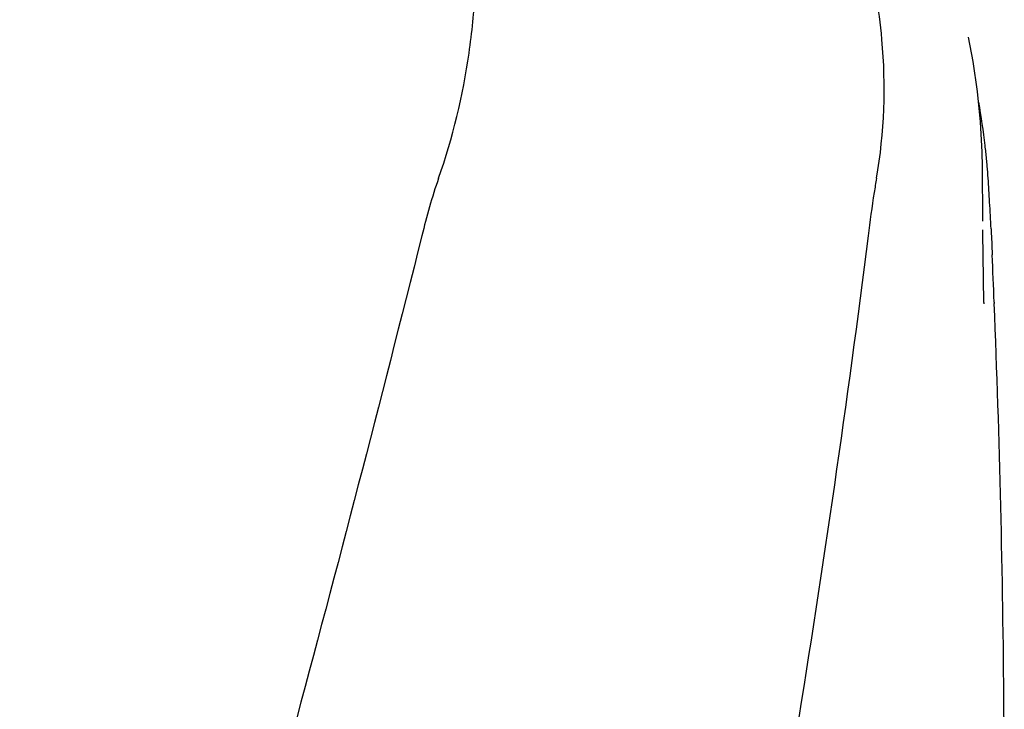
# Model space of a CAD drawing. Units: millimetres. Extents: x 1590 to 7296, y -4609 to 3286.
# Drawn here: x 3830 to 3921, y 1537 to 1600 of the extents above; entities that cross this region are included whole.
import ezdxf

# ---------------------------------------------------------------- set-up
doc = ezdxf.new("R2010")
doc.units = ezdxf.units.MM
doc.header["$LTSCALE"] = 30.734
doc.layers.get('0').update_dxf_attribs({"linetype": 'CONTINUOUS'})

# ---------------------------------------------------------------- blocks, each defined once
blk = doc.blocks.new('A$C382A7D8C')
for p, q in [((1695.977, 1126.068), (1695.975, 1126.077)), ((1697.289, 1109.143), (1697.251, 1114.189)), ((1697.289, 1109.146), (1697.289, 1109.176)), ((1698.073, 1107.802), (1698.152, 1106.061)), ((1697.392, 1101.688), (1697.325, 1106.033)), ((1697.325, 1106.009), (1697.325, 1106.02)), ((1697.392, 1101.673), (1697.394, 1101.553)), ((1698.336, 1101.718), (1698.341, 1101.584))]:
    blk.add_line(p, q)
for points in [[(1697.251, 1114.188), (1697.227, 1115.509), (1697.08, 1118.291), (1696.806, 1121.064), (1696.403, 1123.821), (1695.975, 1126.077)], [(1697.323, 1106.018), (1697.312, 1106.756), (1697.305, 1107.294), (1697.299, 1107.832), (1697.294, 1108.371)]]:
    blk.add_lwpolyline(points)
for centre, radius, start, end in [((1631.408, 1108.43), 66.537, 6.61983, 10.09425), ((1631.797, 1108.476), 66.146, 6.10029, 6.61865), ((1632.185, 1108.517), 65.755, 4.97499, 6.101), ((1632.846, 1108.574), 65.092, 3.98563, 4.975), ((1535.448, 1101.892), 162.719, 3.17469, 3.94914), ((1416.61, 1095.243), 281.743, 2.68794, 3.18628), ((551.612, 1055.28), 1147.663, 2.319014, 2.536032), ((565.307, 1055.77), 1133.96, 0.4303, 2.315467), ((584.237, 1056.028), 1115.029, 355.908647, 0.424364)]:
    blk.add_arc(centre, radius, start, end)
for points, knots in [([(1647.267, 1113.098), (1648.583, 1116.821), (1649.938, 1122.582), (1650.729, 1130.284), (1650.84, 1135.881), (1650.555, 1141.275), (1650.012, 1145.617), (1649.297, 1148.931), (1648.435, 1152.021), (1647.697, 1154.271), (1647.262, 1155.756)], [0, 0, 0, 0, 0.272802, 0.405506, 0.534576, 0.659117, 0.778466, 0.836403, 0.893149, 1, 1, 1, 1]), ([(1687.519, 1113.098), (1688.255, 1117.291), (1688.448, 1123.057), (1687.706, 1128.688), (1687.463, 1130.09)], [0, 0, 0, 0, 0.749546, 1, 1, 1, 1]), ([(1687.519, 1113.098), (1687.443, 1112.664), (1687.153, 1110.903), (1686.918, 1109.135), (1686.749, 1107.802)], [0, 0, 0, 0, 0.24706, 1, 1, 1, 1]), ([(1645.728, 1107.802), (1638.084, 1077.259), (1621.565, 1016.354), (1595.102, 925.497), (1569.01, 834.74), (1553.181, 773.923), (1546.037, 743.464)], [0, 0, 0, 0, 0.250045, 0.501065, 0.751542, 1, 1, 1, 1]), ([(1686.749, 1107.802), (1682.89, 1077.257), (1672.848, 1016.118), (1652.116, 925.102), (1627.256, 834.334), (1609.203, 773.995), (1600.156, 743.746)], [0, 0, 0, 0, 0.24654, 0.495672, 0.747175, 1, 1, 1, 1])]:
    blk.add_open_spline(points, degree=3, knots=knots)
for points in [[(1647.267, 1113.098), (1646.654, 1111.365), (1646.174, 1109.585), (1645.728, 1107.802)], [(1698.043, 1108.456), (1698.053, 1108.238), (1698.063, 1108.02), (1698.073, 1107.802)]]:
    blk.add_open_spline(points, degree=3)

msp = doc.modelspace()

# ---------------------------------------------------------------- block references
msp.add_blockref('A$C382A7D8C', (2221.318, 472.375))

doc.saveas('drawing.dxf')
